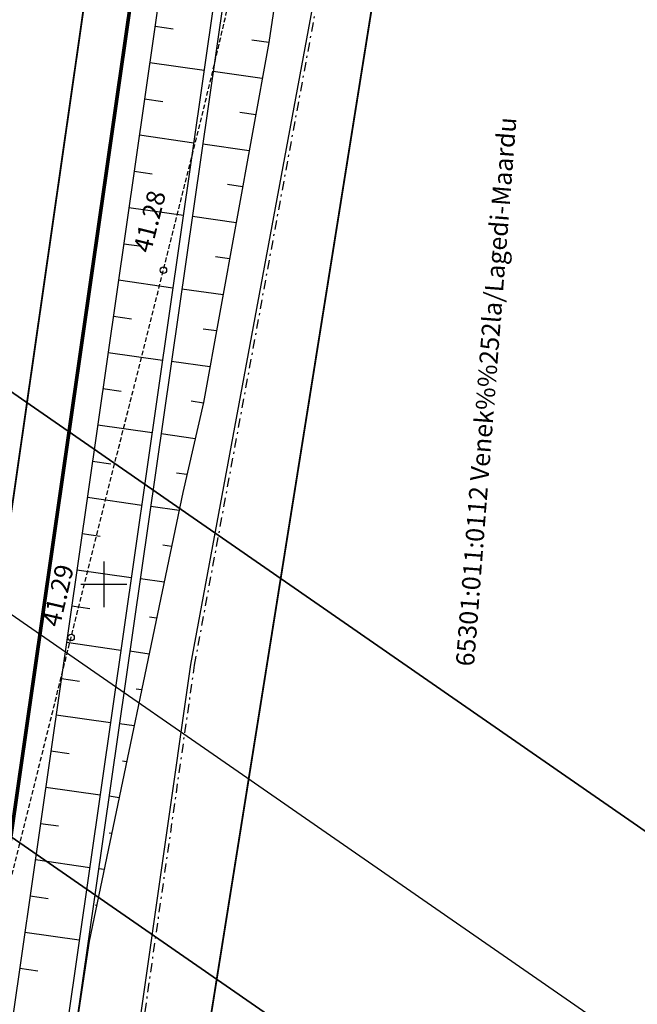
# Model space of a CAD drawing. Extents: x 549975 to 560000, y 6585000 to 6589999.
# Drawn here: x 552145 to 552179, y 6586327 to 6586381 of the extents above; entities that cross this region are included whole.
import ezdxf
from ezdxf.enums import TextEntityAlignment as Align

# ---------------------------------------------------------------- set-up
doc = ezdxf.new("R2010")
doc.units = 0
doc.header["$MEASUREMENT"] = 0
for name, pattern in [('DASHDOT', [1, 0.5, -0.25, 0, -0.25]), ('GE_T11S1_EP$0$DASHDOT', [1, 0.5, -0.25, 0, -0.25]), ('HIDDEN', [0.375, 0.25, -0.125])]:
    doc.linetypes.add(name, pattern=pattern)
for name, color, linetype in [('10', 7, 'CONTINUOUS'), ('34', 7, 'CONTINUOUS'), ('4', 14, 'CONTINUOUS'), ('6', 1, 'CONTINUOUS'), ('aa kaitsetsoon', 1, 'KAITSETSOON'), ('aa kõrgepingeliin', 1, 'CONTINUOUS'), ('aa raster', 253, 'CONTINUOUS'), ('aa ringtee', 7, 'CONTINUOUS')]:
    doc.layers.add(name, color=color, linetype=linetype)
doc.styles.add('ITALICT', font='ITALICT')
doc.styles.add('ROMANS', font='ROMANS')
doc.styles.add('TXT', font='txt.shx')
doc.linetypes.add('KAITSETSOON', pattern='A,4,-0.5,["|",ROMANS,S=0.75,R=0,X=-0.15,Y=-0.35],-1', length=5.5)
picture_1 = doc.add_image_def('image2.tif', size_in_pixel=(7686, 7685))

# ---------------------------------------------------------------- blocks, each defined once
blk = doc.blocks.new('KORDRI')
at = {"layer": '34', "color": 7, "linetype": 'Continuous'}
for p, q in [((0, 5), (0, -5)), ((-5, 0), (5, 0))]:
    blk.add_line(p, q, dxfattribs=at)

msp = doc.modelspace()

# ---------------------------------------------------------------- linework, layer by layer
at = {"layer": '10', "linetype": 'HIDDEN'}
msp.add_open_spline([(552143.18, 6586326.86, 41.379), (552144.857, 6586333.604, 41.349), (552146.535, 6586340.348, 41.319), (552148.212, 6586347.092, 41.289), (552149.877, 6586353.785, 41.259), (552151.578, 6586360.47, 41.296), (552153.257, 6586367.16, 41.279), (552154.95, 6586373.907, 41.262), (552156.664, 6586380.646, 41.205), (552158.064, 6586387.468, 41.197), (552159.51, 6586394.513, 41.188), (552160.459, 6586401.638, 41.182), (552161.453, 6586408.754, 41.177), (552162.448, 6586415.88, 41.172), (552163.403, 6586423.011, 41.166), (552164.407, 6586430.135, 41.165), (552165.407, 6586437.227, 41.164), (552166.446, 6586444.313, 41.175), (552167.469, 6586451.402, 41.178), (552168.044, 6586455.385, 41.18), (552168.694, 6586459.347, 41.175), (552169.454, 6586463.309, 41.175), (552170.001, 6586466.162, 41.175), (552171.795, 6586468.538, 41.18), (552173.761, 6586470.86, 41.205), (552175.014, 6586472.34, 41.221), (552176.3, 6586473.743, 41.26), (552178.029, 6586474.393, 41.278), (552181.005, 6586475.511, 41.309), (552183.982, 6586476.63, 41.341), (552186.958, 6586477.748, 41.372)], degree=3, knots=[0, 0, 0, 0, 0.128, 0.128, 0.128, 0.255042, 0.255042, 0.255042, 0.383169, 0.383169, 0.383169, 0.515501, 0.515501, 0.515501, 0.648017, 0.648017, 0.648017, 0.779933, 0.779933, 0.779933, 0.854045, 0.854045, 0.854045, 0.907416, 0.907416, 0.907416, 0.941435, 0.941435, 0.941435, 1, 1, 1, 1], dxfattribs=at)
at = {"layer": '10', "linetype": 'Continuous'}
for points, knots in [([(552139.494, 6586371.518, 41.391), (552140.576, 6586379.297, 41.382), (552141.659, 6586387.076, 41.373), (552142.741, 6586394.854, 41.364), (552143.698, 6586401.736, 41.356), (552144.641, 6586408.62, 41.346), (552145.589, 6586415.504, 41.345), (552146.529, 6586422.333, 41.343), (552147.464, 6586429.163, 41.346), (552148.404, 6586435.992, 41.347), (552149.217, 6586441.903, 41.347), (552150.063, 6586447.809, 41.345), (552150.879, 6586453.719, 41.347), (552151.782, 6586460.266, 41.349), (552152.658, 6586466.816, 41.379), (552153.526, 6586473.368, 41.391), (552153.527, 6586473.374, 41.391), (552153.527, 6586473.38, 41.391), (552153.528, 6586473.386, 41.391), (552153.66, 6586474.435, 41.392), (552153.793, 6586475.483, 41.392), (552153.925, 6586476.532, 41.393)], [0, 0, 0, 0, 0.222269, 0.222269, 0.222269, 0.418919, 0.418919, 0.418919, 0.614019, 0.614019, 0.614019, 0.782872, 0.782872, 0.782872, 0.969918, 0.969918, 0.969918, 0.970087, 0.970087, 0.970087, 1, 1, 1, 1]), ([(552153.925, 6586476.532, 41.393), (552153.989, 6586475.48, 41.393), (552153.965, 6586474.418, 41.391), (552153.829, 6586473.371, 41.39), (552152.977, 6586466.791, 41.382), (552152.091, 6586460.238, 41.346), (552151.176, 6586453.678, 41.345), (552150.352, 6586447.769, 41.344), (552149.514, 6586441.862, 41.345), (552148.701, 6586435.951, 41.345), (552147.761, 6586429.122, 41.345), (552146.827, 6586422.292, 41.342), (552145.886, 6586415.463, 41.343), (552144.938, 6586408.579, 41.344), (552143.996, 6586401.695, 41.354), (552143.038, 6586394.813, 41.362), (552141.956, 6586387.034, 41.371), (552140.873, 6586379.256, 41.38), (552139.791, 6586371.477, 41.389)], [0, 0, 0, 0, 0.029829, 0.029829, 0.029829, 0.217257, 0.217257, 0.217257, 0.386084, 0.386084, 0.386084, 0.581148, 0.581148, 0.581148, 0.777768, 0.777768, 0.777768, 1, 1, 1, 1])]:
    msp.add_open_spline(points, degree=3, knots=knots, dxfattribs=at)
at = {"layer": '4', "linetype": 'Continuous'}
for centre in [(552153.257, 6586367.16, 41.279), (552148.212, 6586347.092, 41.289)]:
    msp.add_circle(centre, 0.175, dxfattribs=at)
at = {"layer": '6', "linetype": 'Continuous'}
for p, q in [((552154.76, 6586345.61), (552177.68, 6586469.5)), ((552128.27, 6586160.03), (552154.76, 6586345.61))]:
    msp.add_line(p, q, dxfattribs=at)
at = {"layer": '6', "linetype": 'DASHDOT'}
for p, q in [((552154.957, 6586345.578), (552177.878, 6586469.469)), ((552128.47, 6586160.016), (552154.957, 6586345.578))]:
    msp.add_line(p, q, dxfattribs=at)
at = {"layer": 'aa kaitsetsoon', "lineweight": 35, "elevation": 42.411, "flags": 128}
for points in [[(552061.085, 6586419.716), (552070.503, 6586412.133), (552187.835, 6586330.791)], [(552048.541, 6586404.139), (552058.518, 6586396.106), (552176.44, 6586314.354)]]:
    msp.add_lwpolyline(points, dxfattribs=at)
at = {"layer": 'aa kõrgepingeliin', "elevation": 42.411, "flags": 128}
msp.add_lwpolyline([(552062.56, 6586405.69), (552062.56, 6586405.69), (552064.51, 6586404.119), (552182.137, 6586322.573)], dxfattribs=at)
at = {"layer": 'aa ringtee'}
for p, q in [((552152.796, 6586380.485), (552153.786, 6586380.343)), ((552159.01, 6586379.592), (552158.094, 6586379.724)), ((552152.511, 6586378.505), (552155.481, 6586378.079)), ((552158.654, 6586377.623), (552155.976, 6586378.008)), ((552152.227, 6586376.525), (552153.217, 6586376.383)), ((552158.296, 6586375.654), (552157.428, 6586375.779)), ((552151.943, 6586374.546), (552154.912, 6586374.119)), ((552157.939, 6586373.685), (552155.407, 6586374.048)), ((552151.659, 6586372.566), (552152.649, 6586372.424)), ((552157.582, 6586371.715), (552156.762, 6586371.833)), ((552151.374, 6586370.586), (552154.344, 6586370.16)), ((552157.225, 6586369.746), (552154.839, 6586370.089)), ((552151.09, 6586368.607), (552152.08, 6586368.465)), ((552156.868, 6586367.777), (552156.097, 6586367.888)), ((552150.806, 6586366.627), (552153.775, 6586366.201)), ((552156.511, 6586365.808), (552154.27, 6586366.129)), ((552150.521, 6586364.647), (552151.511, 6586364.505)), ((552156.154, 6586363.838), (552155.431, 6586363.942)), ((552150.237, 6586362.668), (552153.206, 6586362.241)), ((552155.797, 6586361.869), (552153.701, 6586362.17)), ((552149.953, 6586360.688), (552150.943, 6586360.546)), ((552155.439, 6586359.9), (552154.765, 6586359.997)), ((552149.668, 6586358.708), (552152.638, 6586358.282)), ((552154.99, 6586357.944), (552153.133, 6586358.211)), ((552149.384, 6586356.729), (552150.374, 6586356.586)), ((552154.542, 6586355.988), (552153.977, 6586356.069)), ((552149.1, 6586354.749), (552152.069, 6586354.322)), ((552154.113, 6586354.029), (552152.564, 6586354.251)), ((552148.815, 6586352.769), (552149.805, 6586352.627)), ((552153.703, 6586352.067), (552153.228, 6586352.135)), ((552148.531, 6586350.79), (552151.501, 6586350.363)), ((552153.293, 6586350.106), (552151.996, 6586350.292)), ((552148.247, 6586348.81), (552149.237, 6586348.668)), ((552152.883, 6586348.144), (552152.493, 6586348.2)), ((552147.962, 6586346.83), (552150.932, 6586346.404)), ((552152.474, 6586346.182), (552151.427, 6586346.333)), ((552147.678, 6586344.85), (552148.668, 6586344.708)), ((552152.064, 6586344.221), (552151.757, 6586344.265)), ((552147.394, 6586342.871), (552150.363, 6586342.444)), ((552151.654, 6586342.259), (552150.858, 6586342.373)), ((552147.11, 6586340.891), (552148.1, 6586340.749)), ((552151.244, 6586340.297), (552151.021, 6586340.329)), ((552146.825, 6586338.911), (552149.795, 6586338.485)), ((552150.835, 6586338.336), (552150.29, 6586338.414)), ((552146.541, 6586336.932), (552147.531, 6586336.79)), ((552150.425, 6586336.374), (552150.285, 6586336.394)), ((552146.257, 6586334.952), (552149.226, 6586334.526)), ((552150.015, 6586334.412), (552149.721, 6586334.454)), ((552145.972, 6586332.972), (552146.962, 6586332.83)), ((552149.606, 6586332.451), (552149.549, 6586332.459)), ((552145.688, 6586330.993), (552148.657, 6586330.566)), ((552149.196, 6586330.489), (552149.152, 6586330.495)), ((552145.404, 6586329.013), (552146.394, 6586328.871))]:
    msp.add_line(p, q, dxfattribs=at)
at = {"layer": 'aa ringtee', "lineweight": -3, "flags": 128}
for points in [[(552268.028, 6587161.76), (552147.802, 6586324.609)], [(552268.524, 6587161.697), (552149.152, 6586330.495), (552148.292, 6586324.646)], [(552167.765, 6586484.716), (552079.847, 6585872.532)], [(552175.028, 6586483.526), (552174.269, 6586478.427), (552169.661, 6586453.832), (552166.406, 6586429.043), (552159.01, 6586379.592), (552155.445, 6586359.929), (552154.317, 6586355.01), (552149.196, 6586330.489), (552148.386, 6586325.055)]]:
    msp.add_lwpolyline(points, dxfattribs=at)
at = {"layer": 'aa ringtee', "color": 6, "linetype": 'Continuous', "const_width": 0.1}
msp.add_lwpolyline([(552163.904, 6586485.97), (552042.256, 6585638.92)], dxfattribs=at)
at = {"layer": 'aa ringtee', "color": 191, "linetype": 'Continuous', "const_width": 0.2}
msp.add_lwpolyline([(552166.352, 6586485.432), (552044.73, 6585638.565)], dxfattribs=at)
at = {"layer": 'aa ringtee', "color": 1, "linetype": 'GE_T11S1_EP$0$DASHDOT', "ltscale": 20, "const_width": 0.1, "flags": 128}
msp.add_lwpolyline([(552056.683, 6585447.439), (552090.065, 6585790.043), (552096.082, 6585851.49), (552129.23, 6586051.948), (552129.27, 6586159.95), (552174.368, 6586442.416)], dxfattribs=at)

# ---------------------------------------------------------------- block references
at = {"layer": '34', "linetype": 'Continuous', "xscale": 0.25, "yscale": 0.25, "zscale": 0.25}
msp.add_blockref('KORDRI', (552150, 6586350), dxfattribs=at)

# ---------------------------------------------------------------- texts
at = {"layer": '4', "linetype": 'Continuous', "style": 'ITALICT'}
for s, rotation, p in [('41.28', 75.7255, (552152.562, 6586368.046, 41.279)), ('41.29', 76.8551, (552147.594, 6586347.614, 41.289))]:
    msp.add_text(s, height=1, rotation=rotation, dxfattribs=at).set_placement(p)
at = {"layer": '6', "linetype": 'Continuous', "style": 'TXT'}
msp.add_text('65301:011:0112 Venek%%252la/Lagedi-Maardu', height=1, rotation=85.5657, dxfattribs=at).set_placement((552171.015, 6586360.509, 0), align=Align.MIDDLE)

# ---------------------------------------------------------------- referenced raster images: frames only (the image files are external)
at = {"layer": 'aa raster'}
image = msp.add_image(picture_1, insert=(550000, 6584999.998), size_in_units=(5000, 4999.349), dxfattribs=at)
image.dxf.flags = 7

doc.saveas('drawing.dxf')
